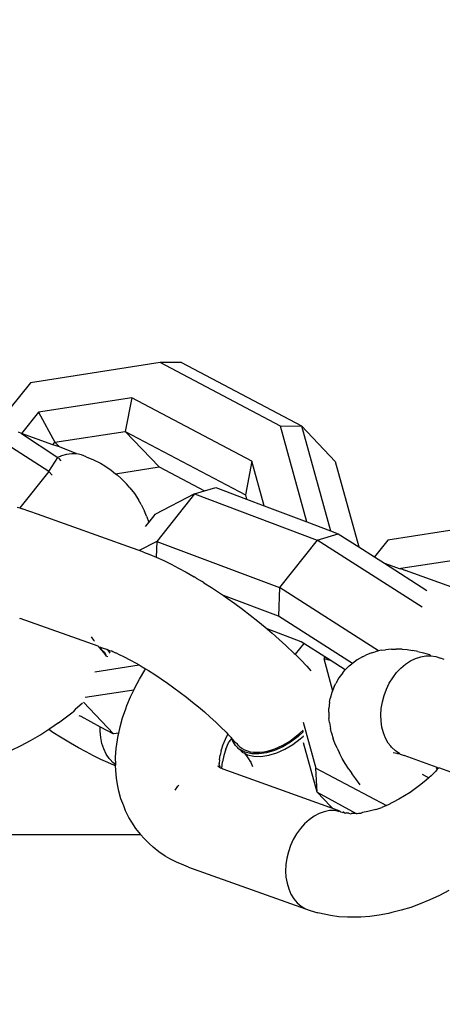
# Model space of a CAD drawing. Units: millimetres. Extents: x 691 to 2050, y -66 to 374.
# Drawn here: x 1466 to 1468, y 32 to 37 of the extents above; entities that cross this region are included whole.
import ezdxf

# ---------------------------------------------------------------- set-up
doc = ezdxf.new("R2010")
doc.units = ezdxf.units.MM
doc.header["$PDSIZE"] = -1
doc.layers.add('VP-DIM', color=7, linetype='Continuous')
doc.layers.add('VP-EQ', color=7, linetype='Continuous', true_color=0x8a3492)
doc.dimstyles.new('Strefa', dxfattribs={"dimtxt": 14, "dimasz": 20, "dimexe": 20, "dimexo": 50, "dimgap": 20, "dimtad": 0, "dimdec": 0, "dimzin": 0, "dimdsep": 46, "dimtxsty": 'Standard', "dimcen": 0.09, "dimadec": 0, "dimazin": 0, "dimtfac": 1, "dimtdec": 4, "dimtofl": 0, "dimtmove": 0, "dimatfit": 3, "dimfxl": 70, "dimfxlon": 1, "dimtolj": 1, "dimtzin": 0, "dimarcsym": 0})

# ---------------------------------------------------------------- blocks, each defined once
blk = doc.blocks.new('*D182')
at = {"layer": 'Defpoints', "color": 0}
for p in [(1379.6871, 182.4947), (1944.8237, 182.4947), (1379.119, -65.5955)]:
    blk.add_point(p, dxfattribs=at)
at = {"layer": 'VP-DIM', "color": 0, "lineweight": -2}
for p, q in [((1874.8237, 182.4947), (1964.8237, 182.4947)), ((1944.8237, 162.4947), (1944.8237, 97.1163)), ((1944.8237, -45.5955), (1944.8237, 19.7829)), ((1874.8237, -65.5955), (1964.8237, -65.5955))]:
    blk.add_line(p, q, dxfattribs=at)
at = {"layer": 'VP-DIM', "color": 0}
for points in [[(1948.157, 162.4947), (1941.4903, 162.4947), (1944.8237, 182.4947)], [(1941.4903, -45.5955), (1948.157, -45.5955), (1944.8237, -65.5955)]]:
    blk.add_solid(points, dxfattribs=at)
at = {"layer": 'VP-DIM', "color": 0, "insert": (1944.8237, 58.4496), "char_height": 14, "attachment_point": 5, "rotation": 90}
blk.add_mtext('\\A1;248', dxfattribs=at)
blk = doc.blocks.new('st05202')
at = {"layer": 'VP-EQ', "color": 0}
for p, q in [((1448.9967, 66.7906), (1448.9967, 74.6179)), ((1450.7437, 67.2332), (1451.1653, 67.8961)), ((1451.1697, 67.3212), (1450.9885, 67.4687)), ((1449.4241, 67.368), (1449.4025, 67.4139)), ((1450.0368, 67.3703), (1450.0349, 67.3743)), ((1450.5679, 67.3723), (1450.5644, 67.3622)), ((1450.5722, 67.3847), (1450.5679, 67.3723)), ((1450.7437, 67.2332), (1450.5679, 67.3723)), ((1450.9266, 67.3651), (1450.9317, 67.3794)), ((1449.4482, 67.3224), (1449.4241, 67.368)), ((1449.903, 66.9956), (1450.0368, 67.3703)), ((1450.5381, 67.2884), (1450.5644, 67.3622)), ((1450.9266, 67.3651), (1450.8111, 67.1898)), ((1450.8723, 67.2131), (1450.9266, 67.3651)), ((1451.0285, 67.2821), (1450.9266, 67.3651)), ((1449.4744, 67.2773), (1449.4482, 67.3224)), ((1449.4777, 67.2721), (1449.4744, 67.2773)), ((1450.3749, 66.8313), (1450.5381, 67.2884)), ((1451.0285, 67.2821), (1450.8838, 67.2037)), ((1451.0981, 66.8343), (1451.0285, 67.2821)), ((1451.2668, 66.697), (1451.1697, 67.3212)), ((1449.5024, 67.2336), (1449.4777, 67.2721)), ((1449.4891, 67.2134), (1449.5024, 67.2336)), ((1449.5053, 67.229), (1449.5024, 67.2336)), ((1449.5348, 67.1869), (1449.5053, 67.229)), ((1450.7262, 67.2173), (1450.7437, 67.2332)), ((1450.7437, 67.2332), (1450.8111, 67.1898)), ((1449.4656, 67.1764), (1449.4891, 67.2134)), ((1449.5348, 67.1869), (1449.5883, 67.1164)), ((1450.8069, 67.186), (1450.7951, 67.1754)), ((1450.8183, 67.1729), (1450.8111, 67.1898)), ((1450.8279, 67.0988), (1450.8614, 67.1825)), ((1450.8614, 67.1825), (1450.8723, 67.2131)), ((1450.8838, 67.2037), (1450.8614, 67.1825)), ((1450.8723, 67.2131), (1450.8838, 67.2037)), ((1450.8838, 67.2037), (1450.9364, 66.8654)), ((1449.4368, 67.1288), (1449.4656, 67.1764)), ((1450.8255, 67.148), (1450.8183, 67.1729)), ((1450.8287, 67.1232), (1450.8255, 67.148)), ((1449.3947, 67.0541), (1449.415, 67.0911)), ((1449.415, 67.0911), (1449.4368, 67.1288)), ((1449.5695, 67.0889), (1449.5667, 67.0799)), ((1449.5991, 67.1058), (1449.5883, 67.1164)), ((1449.6295, 67.0719), (1449.5991, 67.1058)), ((1450.8231, 67.0754), (1450.8279, 67.0988)), ((1450.8279, 67.0988), (1450.8287, 67.1232)), ((1449.376, 67.018), (1449.3947, 67.0541)), ((1449.6344, 67.0671), (1449.4812, 66.9216)), ((1449.5667, 67.0799), (1449.515, 66.9857)), ((1449.6925, 66.8245), (1449.6562, 67.0581)), ((1450.8145, 67.0532), (1450.8, 67.0178)), ((1450.8145, 67.0532), (1450.8231, 67.0754)), ((1449.3589, 66.9829), (1449.376, 67.018)), ((1449.7797, 67.0123), (1449.8129, 66.7988)), ((1449.8979, 66.9907), (1449.903, 66.9956)), ((1449.9325, 67.0177), (1449.9278, 67.0135)), ((1449.9479, 67.0293), (1449.9325, 67.0177)), ((1450.8, 67.0178), (1450.7827, 66.9848)), ((1449.3299, 66.9164), (1449.3435, 66.949)), ((1449.3435, 66.949), (1449.3589, 66.9829)), ((1449.3632, 66.9425), (1449.3848, 66.9569)), ((1449.3848, 66.9569), (1449.4091, 66.9687)), ((1449.4091, 66.9687), (1449.4356, 66.9776)), ((1449.4356, 66.9776), (1449.4641, 66.9834)), ((1449.4641, 66.9834), (1449.494, 66.9861)), ((1449.515, 66.9857), (1449.4812, 66.9216)), ((1449.494, 66.9861), (1449.515, 66.9857)), ((1449.8557, 66.9552), (1449.8535, 66.9491)), ((1449.8557, 66.9552), (1449.8607, 66.9589)), ((1449.8607, 66.9589), (1449.8728, 66.9684)), ((1449.8752, 66.966), (1449.8607, 66.9589)), ((1449.8728, 66.9684), (1449.8852, 66.9791)), ((1449.8745, 66.9418), (1449.8884, 66.9509)), ((1449.8852, 66.9791), (1449.8752, 66.966)), ((1449.888, 66.9535), (1449.8817, 66.9369)), ((1449.8852, 66.9791), (1449.8979, 66.9907)), ((1449.9008, 66.9893), (1449.8852, 66.9791)), ((1449.888, 66.9535), (1449.8979, 66.9907)), ((1450.7699, 66.9636), (1450.7497, 66.9328)), ((1450.7827, 66.9848), (1450.7699, 66.9636)), ((1449.2061, 66.8958), (1449.2296, 66.9008)), ((1449.2296, 66.9008), (1449.2674, 66.9074)), ((1449.2674, 66.9074), (1449.3067, 66.9108)), ((1449.3067, 66.9108), (1449.3295, 66.9116)), ((1449.3295, 66.9116), (1449.3299, 66.9164)), ((1449.3295, 66.9116), (1449.3333, 66.911)), ((1449.3333, 66.911), (1449.3447, 66.9255)), ((1449.3333, 66.911), (1449.3695, 66.9117)), ((1449.3447, 66.9255), (1449.3583, 66.9384)), ((1449.3583, 66.9384), (1449.3632, 66.9425)), ((1449.3695, 66.9117), (1449.4108, 66.9088)), ((1449.4108, 66.9088), (1449.4531, 66.9027)), ((1449.4531, 66.9027), (1449.4732, 66.8995)), ((1449.4732, 66.8995), (1449.485, 66.897)), ((1449.485, 66.897), (1449.4812, 66.9216)), ((1449.8656, 66.8987), (1449.8521, 66.8711)), ((1449.8707, 66.9099), (1449.8656, 66.8987)), ((1449.8693, 66.9377), (1449.8745, 66.9418)), ((1449.8721, 66.913), (1449.8707, 66.9099)), ((1449.8779, 66.9256), (1449.8721, 66.913)), ((1449.8803, 66.9303), (1449.8779, 66.9256)), ((1449.8817, 66.9369), (1449.8803, 66.9303)), ((1450.7103, 66.8855), (1450.7267, 66.9048)), ((1450.7328, 66.9122), (1450.7267, 66.9048)), ((1450.7497, 66.9328), (1450.7328, 66.9122)), ((1450.7328, 66.9122), (1450.7654, 66.703)), ((1449.0793, 66.8474), (1449.112, 66.8637)), ((1449.112, 66.8637), (1449.1351, 66.8728)), ((1449.1351, 66.8728), (1449.1696, 66.8859)), ((1449.1696, 66.8859), (1449.2061, 66.8958)), ((1449.485, 66.897), (1449.5154, 66.8905)), ((1449.5154, 66.8905), (1449.5583, 66.8784)), ((1449.5583, 66.8784), (1449.6017, 66.8634)), ((1449.6017, 66.8634), (1449.6175, 66.8572)), ((1449.6175, 66.8572), (1449.6601, 66.8398)), ((1449.8521, 66.8711), (1449.8374, 66.8427)), ((1450.9364, 66.8654), (1450.6311, 66.2873)), ((1450.6654, 66.8438), (1450.6846, 66.8601)), ((1450.7103, 66.8855), (1450.6846, 66.8601)), ((1450.9364, 66.8654), (1450.7654, 66.703)), ((1451.0981, 66.8343), (1450.9364, 66.8654)), ((1448.9989, 66.7924), (1449.0271, 66.8149)), ((1449.0271, 66.8149), (1449.0577, 66.8344)), ((1449.0577, 66.8344), (1449.0793, 66.8474)), ((1449.6601, 66.8398), (1449.6925, 66.8245)), ((1449.6925, 66.8245), (1449.7028, 66.8197)), ((1449.7028, 66.8197), (1449.7454, 66.7968)), ((1449.8214, 66.8136), (1449.8129, 66.7988)), ((1449.8374, 66.8427), (1449.8214, 66.8136)), ((1450.3631, 66.7984), (1450.3749, 66.8313)), ((1450.6371, 66.8213), (1450.6065, 66.8017)), ((1450.6654, 66.8438), (1450.6371, 66.8213)), ((1450.7928, 66.2562), (1451.0981, 66.8343)), ((1448.9539, 66.7506), (1448.9796, 66.7761)), ((1448.9796, 66.7761), (1448.9967, 66.7906)), ((1448.9967, 66.7906), (1448.9989, 66.7924)), ((1449.7454, 66.7968), (1449.7878, 66.7715)), ((1449.7942, 66.7673), (1449.786, 66.7538)), ((1449.7878, 66.7715), (1449.7942, 66.7673)), ((1449.8043, 66.7839), (1449.7942, 66.7673)), ((1449.8129, 66.7988), (1449.8043, 66.7839)), ((1450.3558, 66.7778), (1450.344, 66.7467)), ((1450.3558, 66.7778), (1450.3631, 66.7984)), ((1450.4072, 66.7136), (1450.3631, 66.7984)), ((1450.5004, 66.7524), (1450.4794, 66.769)), ((1450.5291, 66.7633), (1450.5004, 66.7524)), ((1450.5291, 66.7633), (1450.5523, 66.7725)), ((1450.585, 66.7888), (1450.5523, 66.7725)), ((1450.585, 66.7888), (1450.6065, 66.8017)), ((1448.9146, 66.7033), (1448.9376, 66.7314)), ((1448.9376, 66.7314), (1448.9539, 66.7506)), ((1449.7668, 66.7234), (1449.7466, 66.6928)), ((1449.786, 66.7538), (1449.7668, 66.7234)), ((1450.4072, 66.7136), (1450.1849, 66.1237)), ((1450.3312, 66.7161), (1450.315, 66.6803)), ((1450.344, 66.7467), (1450.3312, 66.7161)), ((1450.4072, 66.7136), (1450.3312, 66.7161)), ((1450.6361, 66.5325), (1450.4072, 66.7136)), ((1450.5364, 66.7239), (1450.5004, 66.7524)), ((1450.6361, 66.5325), (1450.5364, 66.7239)), ((1448.8816, 66.6514), (1448.8943, 66.6726)), ((1448.8943, 66.6726), (1448.9146, 66.7033)), ((1449.7256, 66.6621), (1449.7038, 66.6316)), ((1449.7466, 66.6928), (1449.7256, 66.6621)), ((1450.315, 66.6803), (1450.2979, 66.6452)), ((1450.7654, 66.703), (1450.6501, 66.4847)), ((1450.9615, 66.119), (1451.2668, 66.697)), ((1451.2681, 66.5954), (1451.2668, 66.697)), ((1448.8498, 66.583), (1448.8643, 66.6184)), ((1448.8643, 66.6184), (1448.8816, 66.6514)), ((1449.2104, 66.6253), (1449.2295, 66.6118)), ((1449.7038, 66.6316), (1449.6814, 66.6012)), ((1450.2979, 66.6452), (1450.2792, 66.6091)), ((1448.8411, 66.5608), (1448.8498, 66.583)), ((1449.2295, 66.6118), (1449.2356, 66.6071)), ((1449.6584, 66.5711), (1449.6349, 66.5416)), ((1449.6814, 66.6012), (1449.6584, 66.5711)), ((1450.2588, 66.5721), (1450.237, 66.5344)), ((1450.2792, 66.6091), (1450.2588, 66.5721)), ((1451.2681, 66.5954), (1450.9628, 66.0174)), ((1448.8411, 66.5608), (1448.6411, 65.9986)), ((1449.6349, 66.5416), (1449.6111, 66.5126)), ((1450.2305, 66.5235), (1450.2138, 66.4961)), ((1450.2305, 66.5235), (1450.237, 66.5344)), ((1450.6361, 66.5325), (1450.4138, 65.9426)), ((1450.6361, 66.5325), (1450.6501, 66.4847)), ((1449.587, 66.4843), (1449.5627, 66.4569)), ((1449.6111, 66.5126), (1449.587, 66.4843)), ((1450.2082, 66.4868), (1450.1848, 66.4497)), ((1450.2082, 66.4868), (1450.2138, 66.4961)), ((1450.6501, 66.4847), (1450.666, 66.4302)), ((1449.5384, 66.4304), (1449.5141, 66.4049)), ((1449.5627, 66.4569), (1449.5384, 66.4304)), ((1450.1848, 66.4497), (1450.1602, 66.4124)), ((1450.666, 66.4302), (1450.61, 66.2815)), ((1449.313, 66.3963), (1449.1295, 65.8826)), ((1449.3176, 66.401), (1449.313, 66.3963)), ((1449.3177, 66.4087), (1449.3176, 66.401)), ((1449.3176, 66.401), (1449.3473, 66.3975)), ((1449.3177, 66.4087), (1449.323, 66.4136)), ((1449.3177, 66.4087), (1449.3198, 66.413)), ((1449.3177, 66.4087), (1449.3226, 66.4109)), ((1449.3295, 66.4125), (1449.3226, 66.4109)), ((1449.323, 66.4136), (1449.3263, 66.4203)), ((1449.323, 66.4136), (1449.3266, 66.4128)), ((1449.3281, 66.4161), (1449.3266, 66.4128)), ((1449.3295, 66.4125), (1449.3266, 66.4128)), ((1449.3295, 66.4125), (1449.3354, 66.4135)), ((1449.3354, 66.4135), (1449.336, 66.4175)), ((1449.3413, 66.4132), (1449.3354, 66.4135)), ((1449.357, 66.4119), (1449.3413, 66.4132)), ((1449.3784, 66.3906), (1449.3473, 66.3975)), ((1449.357, 66.4119), (1449.3791, 66.4087)), ((1449.4088, 66.3808), (1449.3784, 66.3906)), ((1449.4017, 66.4039), (1449.3791, 66.4087)), ((1449.4017, 66.4039), (1449.4086, 66.4021)), ((1449.4247, 66.3975), (1449.4086, 66.4021)), ((1449.4088, 66.3808), (1449.4382, 66.3682)), ((1449.4247, 66.3975), (1449.4314, 66.3937)), ((1449.4314, 66.3937), (1449.4559, 66.3837)), ((1449.4559, 66.3837), (1449.4805, 66.3721)), ((1449.49, 66.3807), (1449.4805, 66.3721)), ((1449.5141, 66.4049), (1449.49, 66.3807)), ((1450.0469, 66.1283), (1450.1464, 66.3924)), ((1450.1464, 66.3924), (1450.1346, 66.375)), ((1450.1602, 66.4124), (1450.1464, 66.3924)), ((1449.4174, 66.3268), (1449.4254, 66.3345)), ((1449.4254, 66.3345), (1449.4493, 66.3492)), ((1449.4381, 66.3317), (1449.4357, 66.3273)), ((1449.4426, 66.3361), (1449.4381, 66.3317)), ((1449.4382, 66.3682), (1449.4451, 66.3643)), ((1449.4602, 66.3523), (1449.4426, 66.3361)), ((1449.4451, 66.3643), (1449.4602, 66.3523)), ((1449.4602, 66.3523), (1449.4493, 66.3492)), ((1449.4602, 66.3523), (1449.4647, 66.3536)), ((1449.4661, 66.3577), (1449.4647, 66.3536)), ((1449.4805, 66.3721), (1449.4661, 66.3577)), ((1450.108, 66.3378), (1450.0807, 66.3007)), ((1450.1346, 66.375), (1450.108, 66.3378)), ((1449.3885, 66.2918), (1449.3716, 66.2796)), ((1449.3885, 66.2918), (1449.3813, 66.2775)), ((1449.3863, 66.257), (1449.3934, 66.2878)), ((1449.3945, 66.3036), (1449.3885, 66.2918)), ((1449.3934, 66.2878), (1449.4066, 66.3139)), ((1449.4066, 66.3139), (1449.3945, 66.3036)), ((1449.405, 66.2915), (1449.3996, 66.2775)), ((1449.4112, 66.3031), (1449.405, 66.2915)), ((1449.4133, 66.3243), (1449.4066, 66.3139)), ((1449.4186, 66.3136), (1449.4112, 66.3031)), ((1449.4174, 66.3268), (1449.4133, 66.3243)), ((1449.4273, 66.3229), (1449.4186, 66.3136)), ((1449.4273, 66.3229), (1449.4357, 66.3273)), ((1450.0807, 66.3007), (1450.0526, 66.2641)), ((1450.6311, 66.2873), (1450.61, 66.2815)), ((1450.7928, 66.2562), (1450.6311, 66.2873)), ((1449.333, 66.256), (1449.3251, 66.2533)), ((1449.3405, 66.2602), (1449.333, 66.256)), ((1449.3471, 66.2627), (1449.3405, 66.2602)), ((1449.3405, 66.2602), (1449.3459, 66.2599)), ((1449.3459, 66.2599), (1449.3507, 66.2631)), ((1449.3508, 66.2656), (1449.3471, 66.2627)), ((1449.3507, 66.2631), (1449.357, 66.2689)), ((1449.357, 66.2689), (1449.3508, 66.2656)), ((1449.3716, 66.2796), (1449.357, 66.2689)), ((1449.3742, 66.2468), (1449.3734, 66.2124)), ((1449.3813, 66.2775), (1449.3742, 66.2468)), ((1449.3854, 66.2226), (1449.3863, 66.257)), ((1449.3938, 66.2491), (1449.393, 66.2338)), ((1449.396, 66.2637), (1449.3938, 66.2491)), ((1449.3996, 66.2775), (1449.396, 66.2637)), ((1450.0526, 66.2641), (1450.024, 66.228)), ((1450.61, 66.2815), (1450.5781, 66.1968)), ((1450.5781, 66.1968), (1450.7928, 66.2562)), ((1449.3734, 66.2124), (1449.3788, 66.1753)), ((1449.3909, 66.1855), (1449.3854, 66.2226)), ((1449.393, 66.2338), (1449.3936, 66.2161)), ((1449.3936, 66.2161), (1449.3956, 66.1993)), ((1449.3956, 66.1993), (1449.3989, 66.1823)), ((1449.995, 66.1927), (1449.986, 66.1822)), ((1450.024, 66.228), (1449.995, 66.1927)), ((1450.5781, 66.1968), (1450.5006, 65.9914)), ((1449.3788, 66.1753), (1449.3904, 66.1367)), ((1449.4024, 66.1469), (1449.3909, 66.1855)), ((1449.3989, 66.1823), (1449.4035, 66.165)), ((1449.4198, 66.108), (1449.4024, 66.1469)), ((1449.4035, 66.165), (1449.4101, 66.1456)), ((1449.4101, 66.1456), (1449.4174, 66.1278)), ((1449.9246, 66.0192), (1449.986, 66.1822)), ((1449.9656, 66.1582), (1449.936, 66.1248)), ((1449.986, 66.1822), (1449.9656, 66.1582)), ((1448.8221, 66.0941), (1448.7919, 66.0922)), ((1448.853, 66.0928), (1448.8221, 66.0941)), ((1448.8842, 66.0883), (1448.853, 66.0928)), ((1449.3904, 66.1367), (1449.4077, 66.0978)), ((1449.4077, 66.0978), (1449.4303, 66.0597)), ((1449.4174, 66.1278), (1449.4259, 66.1102)), ((1449.4424, 66.0699), (1449.4198, 66.108)), ((1449.4259, 66.1102), (1449.4354, 66.0928)), ((1449.4354, 66.0928), (1449.4472, 66.0739)), ((1449.8207, 65.7726), (1450.0469, 66.1283)), ((1449.8817, 65.647), (1450.1849, 66.1237)), ((1449.936, 66.1248), (1449.9064, 66.0925)), ((1450.1849, 66.1237), (1450.0469, 66.1283)), ((1450.4138, 65.9426), (1450.1849, 66.1237)), ((1450.5006, 65.9914), (1450.9615, 66.119)), ((1450.9615, 66.119), (1450.9628, 66.0174)), ((1448.6888, 66.0542), (1448.6695, 66.0378)), ((1448.7111, 66.068), (1448.6888, 66.0542)), ((1448.736, 66.079), (1448.7111, 66.068)), ((1448.7631, 66.0871), (1448.736, 66.079)), ((1448.7919, 66.0922), (1448.7631, 66.0871)), ((1448.9152, 66.0807), (1448.8842, 66.0883)), ((1448.9454, 66.0702), (1448.9152, 66.0807)), ((1448.9745, 66.0568), (1448.9454, 66.0702)), ((1449.0018, 66.0409), (1448.9745, 66.0568)), ((1449.4303, 66.0597), (1449.4575, 66.0235)), ((1449.4695, 66.0338), (1449.4424, 66.0699)), ((1449.4472, 66.0739), (1449.459, 66.0571)), ((1449.459, 66.0571), (1449.4716, 66.0409)), ((1449.8643, 66.0486), (1449.8373, 66.0214)), ((1449.8679, 66.0523), (1449.8643, 66.0486)), ((1449.9159, 66.0066), (1449.8643, 66.0486)), ((1449.9064, 66.0925), (1449.8679, 66.0523)), ((1448.6411, 65.9986), (1448.6324, 65.9764)), ((1448.6535, 66.0192), (1448.6411, 65.9986)), ((1448.6695, 66.0378), (1448.6535, 66.0192)), ((1449.0209, 66.0274), (1449.0018, 66.0409)), ((1449.0269, 66.0227), (1449.0209, 66.0274)), ((1449.0495, 66.0024), (1449.0269, 66.0227)), ((1449.0691, 65.9805), (1449.0495, 66.0024)), ((1449.2016, 65.9421), (1449.438, 66.0076)), ((1449.5383, 66.0101), (1449.3169, 65.9488)), ((1449.4575, 66.0235), (1449.4707, 66.0085)), ((1449.4937, 66.008), (1449.4695, 66.0338)), ((1449.4707, 66.0085), (1449.4729, 66.0071)), ((1449.4716, 66.0409), (1449.485, 66.0254)), ((1449.485, 66.0254), (1449.5001, 66.0098)), ((1449.8373, 66.0214), (1449.8069, 65.9922)), ((1449.8522, 65.9044), (1449.9159, 66.0066)), ((1449.9159, 66.0066), (1449.9246, 66.0192)), ((1450.9628, 66.0174), (1450.4578, 65.8776)), ((1450.9628, 66.0174), (1450.7918, 65.855)), ((1448.6324, 65.9764), (1448.621, 65.9393)), ((1449.0855, 65.9572), (1449.0691, 65.9805)), ((1449.0983, 65.933), (1449.0855, 65.9572)), ((1449.8069, 65.9922), (1449.7846, 65.9718)), ((1450.5006, 65.9914), (1450.4578, 65.8776)), ((1448.6125, 65.9002), (1448.621, 65.9393)), ((1449.1074, 65.9082), (1449.0983, 65.933)), ((1449.2016, 65.9421), (1449.0996, 65.7539)), ((1449.1126, 65.8834), (1449.1074, 65.9082)), ((1449.2016, 65.9421), (1449.1335, 65.8774)), ((1449.3169, 65.9488), (1449.1375, 65.609)), ((1449.2016, 65.9421), (1449.3169, 65.9488)), ((1449.8443, 65.9108), (1449.6888, 65.8678)), ((1449.8443, 65.9108), (1449.8368, 65.8802)), ((1449.8368, 65.8802), (1449.8522, 65.9044)), ((1449.8522, 65.9044), (1449.8443, 65.9108)), ((1450.0917, 65.4363), (1450.4138, 65.9426)), ((1450.4138, 65.9426), (1450.4437, 65.8403)), ((1448.6026, 65.8379), (1448.6081, 65.8781)), ((1448.6081, 65.8781), (1448.6125, 65.9002)), ((1449.108, 65.8397), (1449.1138, 65.8587)), ((1449.1247, 65.8691), (1449.111, 65.8348)), ((1449.1138, 65.8587), (1449.1126, 65.8834)), ((1449.1295, 65.8826), (1449.1247, 65.8691)), ((1449.1335, 65.8774), (1449.1247, 65.8691)), ((1449.1335, 65.8774), (1449.1295, 65.8826)), ((1449.413, 65.8463), (1449.4366, 65.8568)), ((1449.4366, 65.8568), (1449.4586, 65.8648)), ((1449.4863, 65.8731), (1449.4586, 65.8648)), ((1449.4863, 65.8731), (1449.5073, 65.8785)), ((1449.5365, 65.883), (1449.5073, 65.8785)), ((1449.5365, 65.883), (1449.5562, 65.8856)), ((1449.5863, 65.8861), (1449.5562, 65.8856)), ((1449.5863, 65.8861), (1449.6044, 65.8857)), ((1449.6347, 65.8821), (1449.6044, 65.8857)), ((1449.6347, 65.8821), (1449.6511, 65.8788)), ((1449.6808, 65.8711), (1449.6511, 65.8788)), ((1449.6888, 65.8678), (1449.6808, 65.8711)), ((1449.7093, 65.8595), (1449.6888, 65.8678)), ((1449.7093, 65.8595), (1449.7238, 65.853)), ((1449.7904, 65.8073), (1449.8368, 65.8802)), ((1450.4578, 65.8776), (1450.4437, 65.8403)), ((1448.6001, 65.796), (1448.6026, 65.8379)), ((1449.1047, 65.8133), (1449.1012, 65.8073)), ((1449.1036, 65.8196), (1449.1054, 65.8287)), ((1449.1036, 65.8196), (1449.1047, 65.8133)), ((1449.1047, 65.8133), (1449.1054, 65.8165)), ((1449.111, 65.8348), (1449.1054, 65.8287)), ((1449.108, 65.8397), (1449.111, 65.8348)), ((1449.3385, 65.8067), (1449.364, 65.8219)), ((1449.364, 65.8219), (1449.3882, 65.8347)), ((1449.413, 65.8463), (1449.3882, 65.8347)), ((1449.7506, 65.8376), (1449.7238, 65.853)), ((1449.7751, 65.8188), (1449.7506, 65.8376)), ((1449.7751, 65.8188), (1449.7874, 65.8093)), ((1449.7904, 65.8073), (1449.7874, 65.8093)), ((1450.7918, 65.855), (1450.3807, 65.7412)), ((1450.4437, 65.8403), (1450.3807, 65.7412)), ((1448.5999, 65.7751), (1448.6001, 65.796)), ((1448.6003, 65.7327), (1448.5999, 65.7751)), ((1449.1002, 65.7898), (1449.0975, 65.7811)), ((1449.0975, 65.7811), (1449.0985, 65.7769)), ((1449.0996, 65.7539), (1449.0985, 65.7769)), ((1449.1002, 65.7898), (1449.1012, 65.7972)), ((1449.1012, 65.8073), (1449.1013, 65.8024)), ((1449.1012, 65.7972), (1449.1013, 65.8024)), ((1449.265, 65.7563), (1449.2918, 65.7756)), ((1449.3117, 65.789), (1449.2918, 65.7756)), ((1449.3117, 65.789), (1449.3385, 65.8067)), ((1449.8092, 65.7874), (1449.7904, 65.8073)), ((1449.8092, 65.7874), (1449.819, 65.7748)), ((1449.8207, 65.7726), (1449.819, 65.7748)), ((1449.8376, 65.7504), (1449.8207, 65.7726)), ((1448.6036, 65.689), (1448.6003, 65.7327)), ((1449.0996, 65.7539), (1449.0996, 65.7492)), ((1449.0996, 65.7492), (1449.1005, 65.7428)), ((1449.1005, 65.7428), (1449.1008, 65.7306)), ((1449.103, 65.7242), (1449.1008, 65.7306)), ((1449.108, 65.6986), (1449.103, 65.7242)), ((1449.2366, 65.7344), (1449.265, 65.7563)), ((1449.8529, 65.7237), (1449.8376, 65.7504)), ((1449.8529, 65.7237), (1449.8601, 65.7085)), ((1450.3807, 65.7412), (1450.3334, 65.6669)), ((1448.6097, 65.6443), (1448.6036, 65.689)), ((1449.1145, 65.6727), (1449.108, 65.6986)), ((1449.1179, 65.6594), (1449.1145, 65.6727)), ((1449.8715, 65.6803), (1449.8601, 65.7085)), ((1449.8715, 65.6803), (1449.8763, 65.6626)), ((1450.3334, 65.6669), (1450.3023, 65.6179)), ((1450.4139, 65.6014), (1450.3334, 65.6669)), ((1448.6186, 65.5986), (1448.6097, 65.6443)), ((1449.1179, 65.6594), (1449.128, 65.6317)), ((1449.1375, 65.609), (1449.128, 65.6317)), ((1449.4604, 65.6129), (1449.4859, 65.6232)), ((1449.4859, 65.6232), (1449.5134, 65.6306)), ((1449.5134, 65.6306), (1449.5427, 65.6348)), ((1449.5427, 65.6348), (1449.573, 65.6359)), ((1449.573, 65.6359), (1449.6041, 65.6338)), ((1449.6041, 65.6338), (1449.6353, 65.6285)), ((1449.6353, 65.6285), (1449.6662, 65.6202)), ((1449.6662, 65.6202), (1449.6961, 65.6089)), ((1449.8817, 65.647), (1449.8763, 65.6626)), ((1449.8837, 65.6334), (1449.8817, 65.647)), ((1449.8837, 65.6334), (1449.8861, 65.6135)), ((1448.622, 65.5826), (1448.6186, 65.5986)), ((1448.6334, 65.5374), (1448.622, 65.5826)), ((1449.1396, 65.6039), (1449.1375, 65.609)), ((1449.1527, 65.5762), (1449.1396, 65.6039)), ((1449.1672, 65.5487), (1449.1527, 65.5762)), ((1449.3914, 65.5764), (1449.3908, 65.5666)), ((1449.4005, 65.5659), (1449.4174, 65.584)), ((1449.4174, 65.584), (1449.4221, 65.5882)), ((1449.4221, 65.5882), (1449.4374, 65.5997)), ((1449.4374, 65.5997), (1449.4604, 65.6129)), ((1449.6961, 65.6089), (1449.7248, 65.5949)), ((1449.7248, 65.5949), (1449.7516, 65.5784)), ((1449.7516, 65.5784), (1449.7761, 65.5596)), ((1449.8895, 65.5841), (1449.8861, 65.6135)), ((1449.8895, 65.5841), (1449.8895, 65.5622)), ((1450.3023, 65.6179), (1450.171, 65.4152)), ((1450.3023, 65.6179), (1450.2756, 65.5432)), ((1450.511, 64.9771), (1450.4139, 65.6014)), ((1448.6475, 65.4918), (1448.6334, 65.5374)), ((1449.183, 65.5214), (1449.1672, 65.5487)), ((1449.3843, 65.5435), (1449.3775, 65.524)), ((1449.3843, 65.5435), (1449.3872, 65.5458)), ((1449.3872, 65.5458), (1449.4005, 65.5659)), ((1449.3877, 65.5558), (1449.3872, 65.5458)), ((1449.3886, 65.5595), (1449.3877, 65.5558)), ((1449.3908, 65.5666), (1449.3886, 65.5595)), ((1449.7761, 65.5596), (1449.798, 65.5389)), ((1449.798, 65.5389), (1449.8168, 65.5166)), ((1449.8887, 65.5334), (1449.8866, 65.5098)), ((1449.8887, 65.5334), (1449.8895, 65.5622)), ((1450.2761, 65.5398), (1450.2669, 65.5176)), ((1450.2761, 65.5398), (1450.2756, 65.5432)), ((1450.3423, 65.1144), (1450.2761, 65.5398)), ((1448.6642, 65.4459), (1448.6475, 65.4918)), ((1449.2002, 65.4946), (1449.183, 65.5214)), ((1449.2186, 65.4683), (1449.2002, 65.4946)), ((1449.3207, 65.3647), (1449.3775, 65.524)), ((1449.8168, 65.5166), (1449.8323, 65.4931)), ((1449.8323, 65.4931), (1449.8443, 65.4687)), ((1449.8777, 65.4572), (1449.8824, 65.484)), ((1449.8866, 65.5098), (1449.8824, 65.484)), ((1450.1664, 65.2362), (1450.2669, 65.5176)), ((1448.6834, 65.4), (1448.6642, 65.4459)), ((1449.2381, 65.4427), (1449.2186, 65.4683)), ((1449.2587, 65.4178), (1449.2381, 65.4427)), ((1449.2877, 65.4369), (1449.2706, 65.4045)), ((1449.8443, 65.4687), (1449.8524, 65.4439)), ((1449.8524, 65.4439), (1449.8566, 65.419)), ((1449.8715, 65.4303), (1449.8633, 65.4015)), ((1449.8777, 65.4572), (1449.8715, 65.4303)), ((1448.705, 65.3541), (1448.6834, 65.4)), ((1449.2706, 65.4045), (1449.2587, 65.4178)), ((1449.2802, 65.3938), (1449.2706, 65.4045)), ((1449.3027, 65.3707), (1449.2802, 65.3938)), ((1449.8568, 65.3945), (1449.853, 65.3708)), ((1449.8566, 65.419), (1449.8568, 65.3945)), ((1449.8568, 65.3945), (1449.8633, 65.4015)), ((1448.729, 65.3085), (1448.705, 65.3541)), ((1449.1922, 65.0048), (1449.3177, 65.3564)), ((1449.3116, 65.3641), (1449.3027, 65.3707)), ((1449.3158, 65.3604), (1449.3116, 65.3641)), ((1449.3144, 65.3696), (1449.3207, 65.3647)), ((1449.3158, 65.3604), (1449.3207, 65.3647)), ((1449.3177, 65.3564), (1449.3158, 65.3604)), ((1449.8393, 65.3315), (1449.8453, 65.3483)), ((1449.853, 65.3708), (1449.8453, 65.3483))]:
    blk.add_line(p, q, dxfattribs=at)
blk = doc.blocks.new('ST0520 2D')
at = {"layer": 'VP-EQ', "color": 0, "rotation": 90.00000000000001}
blk.add_blockref('st05202', (1533.3242, -1416.3289), dxfattribs=at)

msp = doc.modelspace()

# ---------------------------------------------------------------- block references
at = {"layer": 'VP-EQ', "color": 0}
msp.add_blockref('ST0520 2D', (0, 0), dxfattribs=at)

# ---------------------------------------------------------------- dimensions: what is measured, and where the dimension line sits
at = {"layer": 'VP-DIM', "color": 0}
dim = msp.add_linear_dim(base=(1944.8237, 182.4947), p1=(1379.119, -65.5955), p2=(1379.6871, 182.4947), angle=90, dimstyle='Strefa', dxfattribs=at)
dim.commit()
dim.dimension.update_dxf_attribs({"geometry": '*D182', "text_midpoint": (1944.8237, 58.4496)})

doc.saveas('drawing.dxf')
